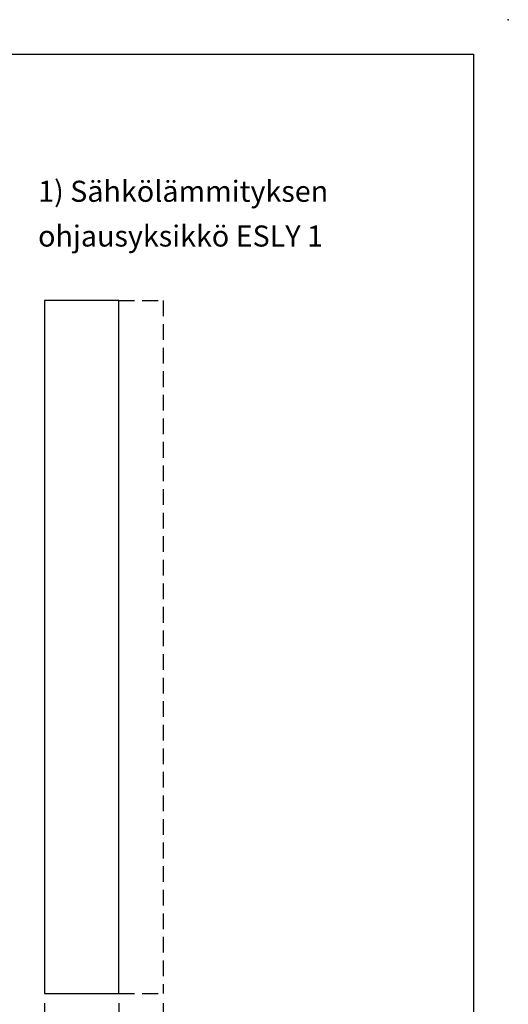
# Model space of a CAD drawing. Extents: x -35 to 5147, y -35 to 3518.
# Drawn here: x 1983 to 2476, y 2524 to 3518 of the extents above; entities that cross this region are included whole.
import ezdxf
from ezdxf.enums import TextEntityAlignment as Align

# ---------------------------------------------------------------- set-up
doc = ezdxf.new("R2010")
doc.units = 0
doc.header["$LTSCALE"] = 63.5
doc.header["$MEASUREMENT"] = 0
doc.linetypes.add('HIDDEN', pattern=[0.375, 0.25, -0.125])
doc.layers.get('0').update_dxf_attribs({"linetype": 'CONTINUOUS'})
doc.layers.get('DEFPOINTS').update_dxf_attribs({"linetype": 'CONTINUOUS'})
for name, color, linetype in [('EHYTV1', 1, 'CONTINUOUS'), ('EHYTV2', 5, 'CONTINUOUS'), ('KATKOV1', 1, 'HIDDEN'), ('TEXT25', 3, 'CONTINUOUS')]:
    doc.layers.add(name, color=color, linetype=linetype)
doc.styles.add('ROMANS', font='romans')
doc.styles.get("Standard").update_dxf_attribs({"font": 'fiso'})
doc.dimstyles.get("Standard").update_dxf_attribs({"dimtxt": 0.18, "dimasz": 0.18, "dimexe": 0.18, "dimexo": 0.0625, "dimgap": 0.09, "dimtad": 0, "dimtih": 1, "dimtoh": 1, "dimdec": 4, "dimzin": 0, "dimdsep": 46, "dimtxsty": 'Standard', "dimcen": 0.09, "dimadec": 0, "dimazin": 0, "dimtfac": 1, "dimtdec": 4, "dimtofl": 0, "dimtmove": 0, "dimatfit": 3, "dimfxl": 0, "dimtolj": 1, "dimtzin": 0, "dimarcsym": 0})

# ---------------------------------------------------------------- blocks, each defined once
blk = doc.blocks.new('*D7')
at = {"color": 0, "linetype": 'ByBlock'}
for p, q in [((8450.945873734636, 4360.546123367852), (8450.945873734636, 4233.066329209156)), ((8570.945873734636, 4360.546123367854), (8570.945873734636, 4233.066329209156)), ((8468.445873734636, 4243.066329209156), (8553.445873734636, 4243.066329209156))]:
    blk.add_line(p, q, dxfattribs=at)
for points in [[(8468.445873734636, 4245.982995875823), (8468.445873734636, 4240.149662542489), (8450.945873734636, 4243.066329209156)], [(8553.445873734636, 4245.982995875823), (8553.445873734636, 4240.149662542489), (8570.945873734636, 4243.066329209156)]]:
    blk.add_solid(points, dxfattribs=at)
at = {"layer": 'DEFPOINTS', "color": 0, "linetype": 'ByBlock'}
for p in [(8450.945873734636, 4370.546123367852), (8570.945873734636, 4370.546123367854), (8570.945873734636, 4243.066329209156)]:
    blk.add_point(p, dxfattribs=at)
at = {"color": 0, "linetype": 'ByBlock', "style": 'ROMANS'}
blk.add_text('120', height=17.5, dxfattribs=at).set_placement((8510.945873734636, 4260.566329209156), align=Align.MIDDLE_CENTER)
blk = doc.blocks.new('*D8')
at = {"color": 0, "linetype": 'ByBlock'}
for p, q in [((8450.945873734636, 4360.546123367852), (8450.945873734636, 4298.232142693882)), ((8525.945873734636, 4360.546123367852), (8525.945873734636, 4298.232142693882)), ((8468.445873734636, 4308.232142693882), (8508.445873734636, 4308.232142693882))]:
    blk.add_line(p, q, dxfattribs=at)
for points in [[(8468.445873734636, 4311.148809360549), (8468.445873734636, 4305.315476027215), (8450.945873734636, 4308.232142693882)], [(8508.445873734636, 4311.148809360549), (8508.445873734636, 4305.315476027215), (8525.945873734636, 4308.232142693882)]]:
    blk.add_solid(points, dxfattribs=at)
at = {"layer": 'DEFPOINTS', "color": 0, "linetype": 'ByBlock'}
for p in [(8450.945873734636, 4370.546123367852), (8525.945873734636, 4370.546123367852), (8525.945873734636, 4308.232142693882)]:
    blk.add_point(p, dxfattribs=at)
at = {"color": 0, "linetype": 'ByBlock', "style": 'ROMANS'}
blk.add_text('75', height=17.5, dxfattribs=at).set_placement((8488.08344523839, 4325.732142693882), align=Align.MIDDLE_CENTER)
blk = doc.blocks.new('ESTULOST')
at = {"layer": 'EHYTV1'}
blk.add_point((1255.66997620535, 3518.493681120752), dxfattribs=at)

msp = doc.modelspace()

# ---------------------------------------------------------------- linework, layer by layer
at = {"layer": 'EHYTV1'}
msp.add_lwpolyline([(2441.3399524107, 3483.493681120752), (2441.3399524107, 0), (0, 0), (0, 3483.493681120752)], close=True, dxfattribs=at)
at = {"layer": 'EHYTV2'}
msp.add_lwpolyline([(2007.802955061761, 2534.669197796296), (2082.802955061761, 2534.669197796296), (2082.802955061761, 3234.669197796297), (2007.802955061761, 3234.669197796297)], close=True, dxfattribs=at)
at = {"layer": 'KATKOV1'}
for p, q in [((2082.802955061761, 3234.669197796297), (2127.802955061761, 3234.669197796296)), ((2127.802955061761, 3234.669197796296), (2127.802955061761, 2534.669197796297)), ((2082.802955061761, 2534.669197796296), (2127.802955061761, 2534.669197796297))]:
    msp.add_line(p, q, dxfattribs=at)

# ---------------------------------------------------------------- block references
at = {"layer": 'EHYTV1'}
msp.add_blockref('ESTULOST', (1220.66997620535, 0), dxfattribs=at)

# ---------------------------------------------------------------- texts
at = {"layer": 'TEXT25', "style": 'ROMANS'}
for s, p in [('1) Sähkölämmityksen', (2001.325602383131, 3334.482713967225)), ('ohjausyksikkö ESLY 1', (2001.325602383131, 3289.276291816132))]:
    msp.add_text(s, height=21.27718624943126, dxfattribs=at).set_placement(p)

# ---------------------------------------------------------------- dimensions: what is measured, and where the dimension line sits
at = {"layer": 'EHYTV1'}
dim = msp.add_linear_dim(base=(2127.802955061761, 2407.189403637599), p1=(2007.802955061761, 2534.669197796296), p2=(2127.802955061761, 2534.669197796297), dimstyle='Standard', dxfattribs=at)
dim.commit()
dim.dimension.update_dxf_attribs({"geometry": '*D7', "text_midpoint": (2067.802955061761, 2424.689403637599), "insert": (-6443.142918672875, -1835.876925571557)})
dim = msp.add_linear_dim(base=(2082.802955061761, 2472.355217122325), p1=(2007.802955061761, 2534.669197796296), p2=(2082.802955061761, 2534.669197796296), dimstyle='Standard', dxfattribs=at)
dim.commit()
dim.dimension.update_dxf_attribs({"geometry": '*D8', "text_midpoint": (2044.940526565515, 2489.855217122325), "dimtype": 128, "insert": (-6443.142918672875, -1835.876925571557)})

doc.saveas('drawing.dxf')
